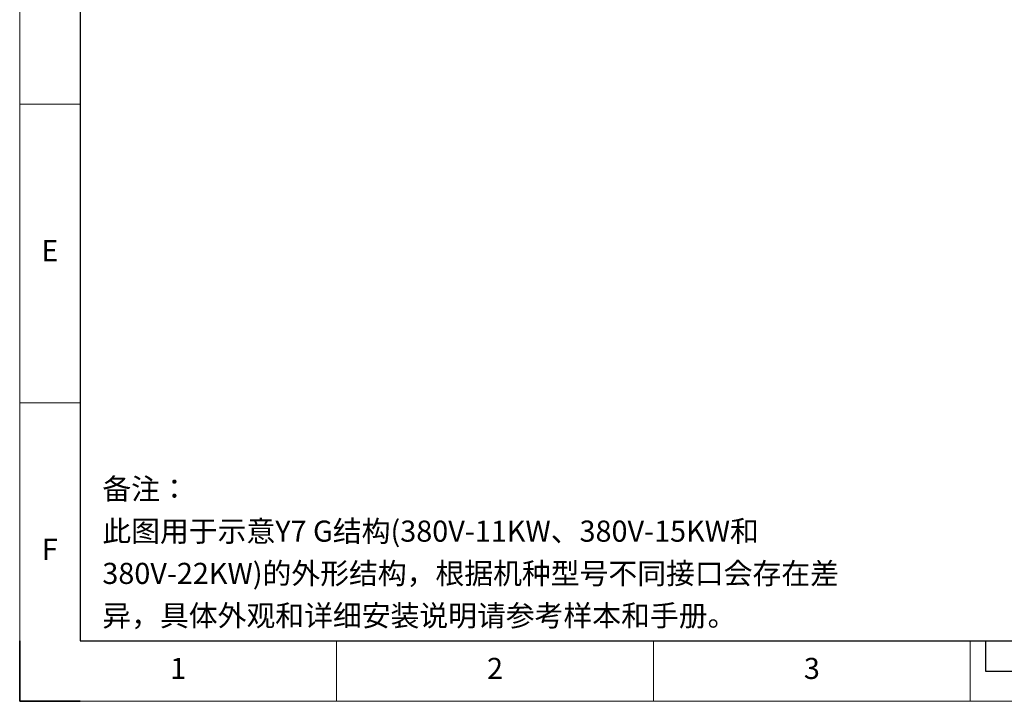
# Model space of a CAD drawing. Units: millimetres. Extents: x 54 to 943, y 40 to 337.
# Drawn here: x 54 to 217, y 40 to 153 of the extents above; entities that cross this region are included whole.
import ezdxf

# ---------------------------------------------------------------- set-up
doc = ezdxf.new("R2010")
doc.units = ezdxf.units.MM
doc.header["$MEASUREMENT"] = 0
doc.layers.add('Layer0000', color=7, linetype='Continuous', lineweight=25)
doc.styles.add('鸿蒙字体', font='txt', dxfattribs={"height": 3.5})

# ---------------------------------------------------------------- blocks, each defined once
blk = doc.blocks.new('DrawingBorderBlk1')
at = {"layer": 'Layer0000', "color": 7, "linetype": 'Continuous', "lineweight": 18}
for p, q in [((0, 297), (0, 0)), ((0, 99), (10, 99)), ((0, 49.5), (10, 49.5)), ((52.5, 10), (52.5, 0)), ((105, 10), (105, 0)), ((157.5, 10), (157.5, 0)), ((0, 0), (420, 0))]:
    blk.add_line(p, q, dxfattribs=at)
at = {"layer": 'Layer0000', "color": 7, "linetype": 'Continuous', "lineweight": 25}
for p, q in [((10, 287), (10, 10)), ((10, 10), (410, 10)), ((160, 10), (160, 5)), ((160, 5), (260, 5))]:
    blk.add_line(p, q, dxfattribs=at)
at = {"layer": 'Layer0000', "color": 7, "linetype": 'Continuous', "lineweight": 35}
for p, q in [((0, 10), (0, 0)), ((0, 0), (10, 0))]:
    blk.add_line(p, q, dxfattribs=at)
at = {"layer": 'Layer0000', "color": 7, "linetype": 'Continuous', "lineweight": -3, "char_height": 3.5, "attachment_point": 5, "line_spacing_factor": 0.726, "style": '鸿蒙字体'}
for s, insert in [('E', (5, 74.25)), ('F', (5, 24.75)), ('1', (26.25, 5)), ('2', (78.75, 5)), ('3', (131.25, 5))]:
    blk.add_mtext(s, dxfattribs=dict(at, insert=insert))

msp = doc.modelspace()

# ---------------------------------------------------------------- block references
msp.add_blockref('DrawingBorderBlk1', (53.747, 40.134))

# ---------------------------------------------------------------- next in the draw order: texts
at = {"color": 7, "linetype": 'Continuous', "lineweight": -3, "insert": (67.441, 52.589), "char_height": 3.5, "attachment_point": 7, "line_spacing_factor": 1.2, "style": '鸿蒙字体'}
msp.add_mtext('{\\fHarmonyOS Sans SC|b0|i0|c134|p2;备注：\\P此图用于示意Y7 G结构(380V-11KW、380V-15KW和\\P380V-22KW)的外形结构，根据机种型号不同接口会存在差\\P异，具体外观和详细安装说明请参考样本和手册。}', dxfattribs=at)

doc.saveas('drawing.dxf')
